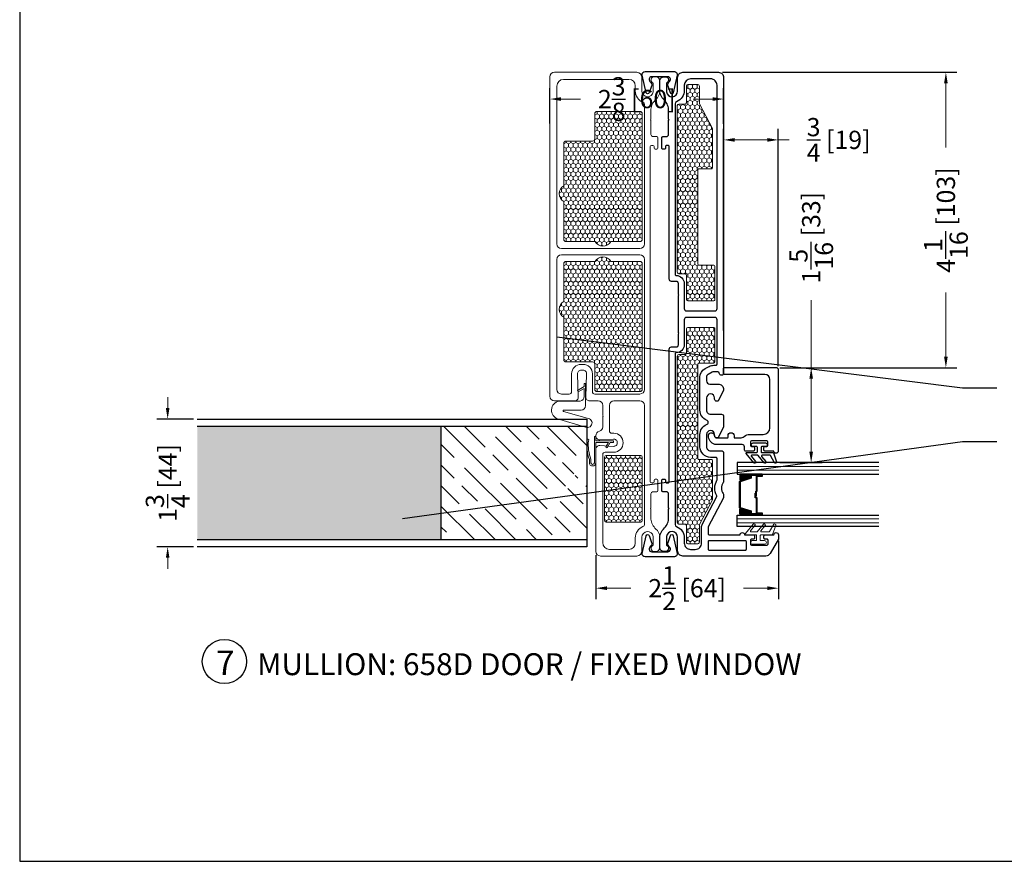
# Model space of a CAD drawing. Units: inches. Extents: x -498 to 909, y 157 to 829.
# Drawn here: x 375 to 388, y 271 to 282 of the extents above; entities that cross this region are included whole.
import ezdxf

# ---------------------------------------------------------------- set-up
doc = ezdxf.new("R2010")
doc.units = ezdxf.units.IN
doc.header["$MEASUREMENT"] = 0
doc.layers.get('Defpoints').update_dxf_attribs({"true_color": 0x737373})
for name, color, linetype, lineweight in [('1', 2, 'Continuous', 9), ('2', 1, 'Continuous', 15), ('3', 3, 'Continuous', 18), ('4', 4, 'Continuous', 25), ('5', 5, 'Continuous', 30)]:
    doc.layers.add(name, color=color, linetype=linetype, lineweight=lineweight)
doc.layers.add('Fiberglass Stop', color=6, linetype='Continuous')
doc.layers.add('Rubber Gasket', color=1, linetype='Continuous')
doc.styles.add('ROMANS', font='romans.shx')
doc.styles.get("Standard").update_dxf_attribs({"font": 'arial.ttf'})
doc.dimstyles.new('ARCH PACK', dxfattribs={"dimtxt": 0.25, "dimasz": 0.15, "dimexe": 0.15, "dimexo": 0.0525, "dimgap": 0.07, "dimtad": 0, "dimdec": 4, "dimzin": 0, "dimdsep": 46, "dimlunit": 5, "dimtxsty": 'ROMANS', "dimcen": 0.07, "dimclrd": 1, "dimclre": 1, "dimclrt": 3, "dimadec": 0, "dimazin": 0, "dimtfac": 1, "dimtdec": 4, "dimtofl": 0, "dimtmove": 0, "dimatfit": 3, "dimldrblk": 'CLOSEDBLANK', "dimfxl": 1, "dimtfillclr": 3, "dimtolj": 1, "dimtzin": 0, "dimlwd": 0, "dimarcsym": 0})

# ---------------------------------------------------------------- blocks, each defined once
blk = doc.blocks.new('325-116')
at = {"color": 0}
blk.add_lwpolyline([(-0.11, -0.07, 0.414214), (-0.145, -0.105), (-0.145, -0.111, 0.198912), (-0.135, -0.135), (-0.125, -0.146, -0.198912), (-0.11, -0.181), (-0.11, -0.182, -0.085603), (-0.113, -0.198), (-0.146, -0.292, -0.751256), (-0.185, -0.29), (-0.239, -0.049, -0.481081), (-0.2, 0), (0.2, 0, -0.481081), (0.239, -0.049), (0.185, -0.29, -0.751256), (0.146, -0.292), (0.113, -0.198, -0.085603), (0.11, -0.182), (0.11, -0.181, -0.198912), (0.125, -0.146), (0.135, -0.135, 0.198912), (0.145, -0.111), (0.145, -0.105, 0.414214), (0.11, -0.07), (-0.11, -0.07)], format="xyb", dxfattribs=at)
blk = doc.blocks.new('*D291')
at = {"layer": '5', "color": 1, "lineweight": -2, "transparency": 16777216}
for p, q in [((385.166, 274.89), (385.166, 274.092)), ((382.666, 274.693), (382.666, 274.092))]:
    blk.add_line(p, q, dxfattribs=at)
at = {"layer": '5', "color": 1, "lineweight": 0, "transparency": 16777216}
for p, q in [((382.816, 274.242), (383.144, 274.242)), ((385.016, 274.242), (384.689, 274.242))]:
    blk.add_line(p, q, dxfattribs=at)
at = {"layer": '5', "color": 1, "transparency": 16777216}
for points in [[(382.816, 274.267), (382.816, 274.217), (382.666, 274.242)], [(385.016, 274.267), (385.016, 274.217), (385.166, 274.242)]]:
    blk.add_solid(points, dxfattribs=at)
at = {"layer": 'Defpoints', "color": 0, "transparency": 16777216}
for p in [(385.166, 274.943), (382.666, 274.745), (385.166, 274.242)]:
    blk.add_point(p, dxfattribs=at)
at = {"layer": '5', "color": 3, "transparency": 16777216, "insert": (383.916, 274.242), "char_height": 0.25, "attachment_point": 5, "style": 'ROMANS'}
blk.add_mtext('\\A1;2{\\H1x;\\S1/2;} [64]', dxfattribs=at)
blk = doc.blocks.new('_ClosedBlank')
at = {"color": 0, "linetype": 'ByBlock', "lineweight": -2}
for p, q in [((-1, 0.167), (0, 0)), ((-1, 0.167), (-1, -0.167)), ((0, 0), (-1, -0.167))]:
    blk.add_line(p, q, dxfattribs=at)
blk = doc.blocks.new('*D292')
at = {"layer": '5', "color": 1, "lineweight": -2, "transparency": 16777216}
for p, q in [((382.037, 280.608), (382.037, 281.091)), ((384.416, 280.601), (384.416, 281.091))]:
    blk.add_line(p, q, dxfattribs=at)
at = {"layer": '5', "color": 1, "lineweight": 0, "transparency": 16777216}
for p, q in [((382.187, 280.941), (382.454, 280.941)), ((384.266, 280.941), (383.999, 280.941))]:
    blk.add_line(p, q, dxfattribs=at)
at = {"layer": '5', "color": 1, "transparency": 16777216}
for points in [[(382.187, 280.966), (382.187, 280.916), (382.037, 280.941)], [(384.266, 280.966), (384.266, 280.916), (384.416, 280.941)]]:
    blk.add_solid(points, dxfattribs=at)
at = {"layer": 'Defpoints', "color": 0, "transparency": 16777216}
for p in [(384.416, 280.941), (382.037, 280.556), (384.416, 280.548)]:
    blk.add_point(p, dxfattribs=at)
at = {"layer": '5', "color": 3, "transparency": 16777216, "insert": (383.226, 280.941), "char_height": 0.25, "attachment_point": 5, "style": 'ROMANS'}
blk.add_mtext('\\A1;2{\\H1x;\\S3/8;} [60]', dxfattribs=at)
blk = doc.blocks.new('658 frame only')
at = {"layer": '1'}
h = blk.add_hatch(dxfattribs=at)
h.set_pattern_fill('HONEY', color=256, scale=0.3, angle=180, style=0)
h.set_pattern_definition([(7e-15, (-12198.93032, -18661.013604), (0.05625, -0.0324759525), [0.0375, -0.075]), (240, (-12198.93032, -18661.013604), (-0.056249999877, -0.032475952713), [0.0375, -0.075]), (300, (-12198.93032, -18661.013604), (1.23e-10, -0.064951905213), [-0.075, 0.0375])])
h.paths.add_polyline_path([(3.167, 0.43), (3.167, 0.78, 0.414251), (3.147, 0.8), (2.698, 0.8, 0.414214), (2.678, 0.78), (2.678, 0.585, -0.414214), (2.658, 0.565), (1.378, 0.565, -0.414214), (1.358, 0.585), (1.358, 0.749, 0.414214), (1.338, 0.769), (0.814, 0.769, 0.120123), (0.805, 0.766), (0.466, 0.591, -0.120123), (0.457, 0.588), (0.224, 0.588, 0.414214), (0.204, 0.568), (0.204, 0.43, 0.414214), (0.224, 0.41), (0.453, 0.41, -0.414214), (0.473, 0.39), (0.473, 0.305, 0.414209), (0.493, 0.285), (2.775, 0.285, 0.414218), (2.795, 0.305), (2.795, 0.39, -0.414214), (2.815, 0.41), (3.147, 0.41, 0.414176)])
h = blk.add_hatch(dxfattribs=at)
h.set_pattern_fill('HONEY', color=256, scale=0.3, angle=180, style=0)
h.set_pattern_definition([(180, (12205.62731, -18661.013604), (-0.05625, -0.0324759525), [0.0375, -0.075]), (300, (12205.62731, -18661.013604), (0.056249999877, -0.032475952713), [0.0375, -0.075]), (240, (12205.62731, -18661.013604), (-1.23e-10, -0.064951905213), [-0.075, 0.0375])])
h.paths.add_polyline_path([(3.53, 0.43), (3.53, 0.78, -0.414251), (3.55, 0.8), (3.999, 0.8, -0.414214), (4.019, 0.78), (4.019, 0.585, 0.414214), (4.039, 0.565), (5.319, 0.565, 0.414214), (5.339, 0.585), (5.339, 0.749, -0.414214), (5.359, 0.769), (5.883, 0.769, -0.120123), (5.892, 0.766), (6.231, 0.591, 0.120123), (6.24, 0.588), (6.473, 0.588, -0.414214), (6.493, 0.568), (6.493, 0.43, -0.414214), (6.473, 0.41), (6.244, 0.41, 0.414214), (6.224, 0.39), (6.224, 0.305, -0.414209), (6.204, 0.285), (3.922, 0.285, -0.414218), (3.902, 0.305), (3.902, 0.39, 0.414214), (3.882, 0.41), (3.55, 0.41, -0.414176)])
for points in [[(0.493, 0.285), (2.775, 0.285, 0.414218), (2.795, 0.305), (2.795, 0.39, -0.414214), (2.815, 0.41), (3.147, 0.41, 0.414176), (3.167, 0.43), (3.167, 0.78, 0.414251), (3.147, 0.8), (2.698, 0.8, 0.414214), (2.678, 0.78), (2.678, 0.585, -0.414214), (2.658, 0.565), (1.378, 0.565, -0.414214), (1.358, 0.585), (1.358, 0.749, 0.414214), (1.338, 0.769), (0.814, 0.769, 0.120123), (0.805, 0.766), (0.466, 0.591, -0.120123), (0.457, 0.588), (0.224, 0.588, 0.414214), (0.204, 0.568), (0.204, 0.43, 0.414214), (0.224, 0.41), (0.453, 0.41, -0.414214), (0.473, 0.39), (0.473, 0.305, 0.414209)], [(6.204, 0.285), (3.922, 0.285, -0.414218), (3.902, 0.305), (3.902, 0.39, 0.414214), (3.882, 0.41), (3.55, 0.41, -0.414176), (3.53, 0.43), (3.53, 0.78, -0.414251), (3.55, 0.8), (3.999, 0.8, -0.414214), (4.019, 0.78), (4.019, 0.585, 0.414214), (4.039, 0.565), (5.319, 0.565, 0.414214), (5.339, 0.585), (5.339, 0.749, -0.414214), (5.359, 0.769), (5.883, 0.769, -0.120123), (5.892, 0.766), (6.231, 0.591, 0.120123), (6.24, 0.588), (6.473, 0.588, -0.414214), (6.493, 0.568), (6.493, 0.43, -0.414214), (6.473, 0.41), (6.244, 0.41, 0.414214), (6.224, 0.39), (6.224, 0.305, -0.414209)]]:
    blk.add_lwpolyline(points, format="xyb", close=True, dxfattribs=at)
at = {"layer": '3'}
blk.add_lwpolyline([(6.371, 1.362, -0.414214), (6.381, 1.372), (6.44, 1.372, -0.414214), (6.45, 1.362), (6.45, 1.313, 1), (6.5, 1.313), (6.5, 1.481, 1), (6.45, 1.481), (6.45, 1.432, -0.414214), (6.44, 1.422), (6.381, 1.422, -0.414214), (6.371, 1.432), (6.371, 1.581, 0.321278), (6.364, 1.591), (6.241, 1.633, 0.832272), (6.226, 1.607), (6.327, 1.55, -0.270491), (6.332, 1.542), (6.332, 1.437, -0.635091), (6.316, 1.43), (6.245, 1.488, 1.024675), (6.226, 1.466), (6.328, 1.381, -0.223174), (6.332, 1.374), (6.332, 1.296, -0.635091), (6.316, 1.288), (6.245, 1.347, 1.024675), (6.226, 1.324), (6.354, 1.218, 0.635091), (6.371, 1.226)], format="xyb", close=True, dxfattribs=at)
at = {"layer": '5'}
for points in [[(6.371, 0.723), (6.371, 1.146, -1), (6.371, 1.208), (6.371, 1.329, -0.414214), (6.385, 1.343), (6.417, 1.343, -0.414214), (6.431, 1.329), (6.431, 1.302, 0.414214), (6.445, 1.288), (6.497, 1.288, 0.414214), (6.511, 1.302), (6.511, 1.514, 0.414214), (6.497, 1.528), (6.445, 1.528, 0.414214), (6.431, 1.514), (6.431, 1.487, -0.414214), (6.417, 1.473), (6.385, 1.473, -0.414214), (6.371, 1.487), (6.371, 1.608, -1), (6.371, 1.67), (6.431, 1.67), (6.626, 1.557, -0.267898), (6.661, 1.496), (6.661, 0.36, -0.414214), (6.591, 0.29), (6.404, 0.29, 0.922899), (6.392, 0.135), (6.513, 0.135, -0.843039), (6.601, 0.12), (6.601, 0.105, -0.414214), (6.541, 0.045), (6.395, 0.045, -0.178523), (6.291, 0.097, 0.189873), (6.155, 0.165), (6.018, 0.165), (6.011, 0.172), (6.004, 0.165), (5.848, 0.165), (5.81, 0.165, 0.414214), (5.78, 0.135), (5.78, 0.087, -0.414214), (5.765, 0.072), (5.681, 0.072), (5.623, 0.072, -0.414214), (5.608, 0.087), (5.608, 0.108, -0.414214), (5.623, 0.123), (5.643, 0.123, 0.414214), (5.658, 0.138), (5.658, 0.16, 0.414214), (5.643, 0.175), (3.828, 0.175, -0.414214), (3.798, 0.205), (3.798, 0.27, 0.414214), (3.768, 0.3), (3.617, 0.3), (3.61, 0.307), (3.603, 0.3), (3.094, 0.3), (3.094, 0.3), (3.087, 0.307), (3.08, 0.3), (2.929, 0.3, 0.414214), (2.899, 0.27), (2.899, 0.205, -0.414214), (2.869, 0.175), (1.053, 0.175, 0.414214), (1.038, 0.16), (1.038, 0.138, 0.414214), (1.053, 0.123), (1.073, 0.123, -0.414214), (1.088, 0.108), (1.088, 0.087, -0.414214), (1.073, 0.072), (1.026, 0.072), (0.932, 0.072, -0.414214), (0.917, 0.087), (0.917, 0.135, 0.414214), (0.887, 0.165), (0.693, 0.165), (0.686, 0.172), (0.679, 0.165), (0.542, 0.165, 0.189873), (0.406, 0.097, -0.178523), (0.302, 0.045), (0.156, 0.045, -0.414214), (0.096, 0.105), (0.096, 0.12, -0.843039), (0.184, 0.135), (0.305, 0.135, 0.922899), (0.293, 0.29), (0.106, 0.29, -0.414214), (0.036, 0.36), (0.036, 0.85, -0.414214), (0.106, 0.92), (4.131, 0.92), (4.156, 0.92, -0.876976), (4.164, 0.861), (4.157, 0.86, 0.372234), (4.139, 0.84), (4.139, 0.785, 0.121858), (4.145, 0.764), (4.174, 0.709, 0.278308), (4.213, 0.685), (4.261, 0.685, 0.414214), (4.306, 0.73), (4.306, 0.845, -0.414214), (4.381, 0.92), (4.391, 0.92), (4.541, 0.845), (4.541, 0.825, -0.414214), (4.511, 0.795), (4.496, 0.795, 1), (4.496, 0.685), (4.664, 0.685, 0.414214), (4.719, 0.74), (4.719, 0.805), (4.719, 0.89, -0.414214), (4.749, 0.92), (4.882, 0.92), (4.892, 0.92), (5.042, 0.845), (5.042, 0.825, -0.414214), (5.012, 0.795), (4.997, 0.795, 1), (4.997, 0.685), (5.165, 0.685, 0.414214), (5.22, 0.74), (5.22, 0.805), (5.22, 0.89, -0.414214), (5.25, 0.92), (5.638, 0.92, -0.162966), (5.656, 0.914, 0.334825), (5.807, 0.914, -0.162966), (5.825, 0.92), (5.85, 0.92, -0.120123), (5.864, 0.916), (6.262, 0.71, 0.120123), (6.269, 0.708), (6.356, 0.708, 0.414214)], [(6.465, 0.708), (6.567, 0.708, 0.414214), (6.581, 0.722), (6.581, 1.217, 0.414214), (6.567, 1.231), (6.465, 1.231, 0.414214), (6.451, 1.217), (6.451, 0.722, 0.414214)], [(2.819, 0.27, -0.415057), (2.929, 0.38), (3.273, 0.38, 0.414214), (3.303, 0.41), (3.303, 0.8, 0.414214), (3.273, 0.83), (0.213, 0.83, 0.41426), (0.126, 0.742), (0.126, 0.468, 0.414168), (0.214, 0.38), (0.283, 0.38, -0.306541), (0.44, 0.275, 0.301985), (0.468, 0.255), (0.468, 0.255), (2.804, 0.255, 0.415048)], [(5.848, 0.255), (6.229, 0.255, 0.30654), (6.257, 0.275, -0.306541), (6.414, 0.38), (6.478, 0.38), (6.483, 0.38, 0.414214), (6.571, 0.468), (6.571, 0.531, 0.414214), (6.483, 0.618), (6.269, 0.618, -0.120123), (6.22, 0.63), (5.844, 0.825, 0.191486), (5.835, 0.825), (5.835, 0.825, -0.263469), (5.623, 0.828, 0.132613), (5.616, 0.83), (5.324, 0.83, 0.414214), (5.31, 0.816), (5.31, 0.805), (5.31, 0.74, -0.414214), (5.165, 0.595), (4.997, 0.595, -0.309807), (4.861, 0.687, 0.683517), (4.8, 0.687, -0.309807), (4.664, 0.595), (4.261, 0.595), (4.261, 0.595), (4.213, 0.595, -0.278308), (4.094, 0.667), (4.065, 0.722, -0.121858), (4.049, 0.785), (4.049, 0.815, 0.414214), (4.034, 0.83), (3.424, 0.83, 0.414214), (3.394, 0.8), (3.394, 0.41, 0.414214), (3.424, 0.38), (3.424, 0.38), (3.424, 0.38), (3.424, 0.38), (3.768, 0.38, -0.414991), (3.878, 0.27, 0.414999), (3.893, 0.255), (5.848, 0.255)]]:
    blk.add_lwpolyline(points, format="xyb", close=True, dxfattribs=at)
blk = doc.blocks.new('*D334')
at = {"layer": '5', "color": 1, "lineweight": -2, "transparency": 16777216}
for p, q in [((384.399, 281.308), (387.612, 281.308)), ((385.186, 277.261), (387.612, 277.261))]:
    blk.add_line(p, q, dxfattribs=at)
at = {"layer": '5', "color": 1, "lineweight": 0, "transparency": 16777216}
for p, q in [((387.462, 281.158), (387.462, 280.277)), ((387.462, 277.411), (387.462, 278.292))]:
    blk.add_line(p, q, dxfattribs=at)
at = {"layer": '5', "color": 1, "transparency": 16777216}
for points in [[(387.437, 281.158), (387.487, 281.158), (387.462, 281.308)], [(387.437, 277.411), (387.487, 277.411), (387.462, 277.261)]]:
    blk.add_solid(points, dxfattribs=at)
at = {"layer": 'Defpoints', "color": 0, "transparency": 16777216}
for p in [(384.346, 281.308), (385.134, 277.261), (387.462, 277.261)]:
    blk.add_point(p, dxfattribs=at)
at = {"layer": '5', "color": 3, "transparency": 16777216, "insert": (387.462, 279.284), "char_height": 0.25, "attachment_point": 5, "rotation": 90, "style": 'ROMANS'}
blk.add_mtext('\\A1;4{\\H1x;\\S1/16;} [103]', dxfattribs=at)
blk = doc.blocks.new('*D293')
at = {"layer": '5', "color": 1, "lineweight": -2, "transparency": 16777216}
for p, q in [((384.416, 277.77), (384.416, 280.532)), ((385.165, 277.282), (385.165, 280.532))]:
    blk.add_line(p, q, dxfattribs=at)
at = {"layer": '5', "color": 1, "lineweight": 0, "transparency": 16777216}
for p, q in [((384.566, 280.382), (385.015, 280.382)), ((385.165, 280.382), (385.315, 280.382))]:
    blk.add_line(p, q, dxfattribs=at)
at = {"layer": '5', "color": 1, "transparency": 16777216}
for points in [[(384.566, 280.407), (384.566, 280.357), (384.416, 280.382)], [(385.015, 280.407), (385.015, 280.357), (385.165, 280.382)]]:
    blk.add_solid(points, dxfattribs=at)
at = {"layer": 'Defpoints', "color": 0, "transparency": 16777216}
for p in [(385.165, 280.382), (384.416, 277.718), (385.165, 277.23)]:
    blk.add_point(p, dxfattribs=at)
at = {"layer": '5', "color": 3, "transparency": 16777216, "insert": (385.992, 280.382), "char_height": 0.25, "attachment_point": 5, "style": 'ROMANS'}
blk.add_mtext('\\A1;{\\H1x;\\S3/4;} [19]', dxfattribs=at)
blk = doc.blocks.new('*D335')
at = {"color": 1, "lineweight": 0, "transparency": 16777216}
for p, q in [((376.798, 276.708), (376.798, 276.858)), ((376.798, 274.658), (376.798, 274.508))]:
    blk.add_line(p, q, dxfattribs=at)
at = {"color": 1, "lineweight": -2, "transparency": 16777216}
for p, q in [((377.151, 276.558), (376.648, 276.558)), ((377.151, 274.808), (376.648, 274.808))]:
    blk.add_line(p, q, dxfattribs=at)
at = {"color": 1, "transparency": 16777216}
for points in [[(376.773, 276.708), (376.823, 276.708), (376.798, 276.558)], [(376.773, 274.658), (376.823, 274.658), (376.798, 274.808)]]:
    blk.add_solid(points, dxfattribs=at)
at = {"layer": 'Defpoints', "color": 0, "transparency": 16777216}
for p in [(377.204, 276.558), (376.798, 274.808), (377.204, 274.808)]:
    blk.add_point(p, dxfattribs=at)
at = {"color": 3, "transparency": 16777216, "insert": (376.798, 275.683), "char_height": 0.25, "attachment_point": 5, "rotation": 90, "style": 'ROMANS'}
blk.add_mtext('\\A1;1{\\H1x;\\S3/4;} [44]', dxfattribs=at)
blk = doc.blocks.new('*D336')
at = {"layer": '5', "color": 1, "lineweight": 0, "transparency": 16777216}
for p, q in [((385.616, 277.261), (385.616, 278.187)), ((385.616, 276.112), (385.616, 277.111))]:
    blk.add_line(p, q, dxfattribs=at)
at = {"layer": '5', "color": 1, "lineweight": -2, "transparency": 16777216}
for p, q in [((385.186, 277.261), (385.766, 277.261)), ((385.187, 275.962), (385.766, 275.962))]:
    blk.add_line(p, q, dxfattribs=at)
at = {"layer": '5', "color": 1, "transparency": 16777216}
for points in [[(385.591, 277.111), (385.641, 277.111), (385.616, 277.261)], [(385.591, 276.112), (385.641, 276.112), (385.616, 275.962)]]:
    blk.add_solid(points, dxfattribs=at)
at = {"layer": 'Defpoints', "color": 0, "transparency": 16777216}
for p in [(385.134, 277.261), (385.134, 275.962), (385.616, 275.962)]:
    blk.add_point(p, dxfattribs=at)
at = {"layer": '5', "color": 3, "transparency": 16777216, "insert": (385.616, 279.043), "char_height": 0.25, "attachment_point": 5, "rotation": 90, "style": 'ROMANS'}
blk.add_mtext('\\A1;1{\\H1x;\\S5/16;} [33]', dxfattribs=at)
blk = doc.blocks.new('.875 Inch IGU')
at = {"layer": '1'}
h = blk.add_hatch(dxfattribs=at)
h.set_pattern_fill('ANSI31', color=2, scale=0.1, style=0)
h.set_pattern_definition([(45, (-0.021702, 0.268674), (-0.00883883, 0.00883883), [])])
h.paths.add_polyline_path([(0.538, 0.421), (0.525, 0.421), (0.486, 0.421), (0.441, 0.278, 0.1497), (0.538, 0.274)])
h.paths.add_polyline_path([(0.03, 0.421), (-0.008, 0.421), (-0.022, 0.421), (-0.022, 0.274, 0.1497), (0.075, 0.278)])
at = {"layer": '1', "color": 2}
for p, q in [((-0.127, 0.236), (-0.127, 2.174)), ((-0.074, 0.236), (-0.074, 2.174)), ((0.591, 0.236), (0.591, 2.174)), ((0.643, 0.236), (0.643, 2.174))]:
    blk.add_line(p, q, dxfattribs=at)
at = {"layer": '5', "color": 2}
for points in [[(-0.179, 2.174), (-0.179, 0.236), (-0.022, 0.236), (-0.022, 2.174)], [(0.696, 2.174), (0.696, 0.236), (0.538, 0.236), (0.538, 2.174)]]:
    blk.add_lwpolyline(points, dxfattribs=at)
for points in [[(-0.008, 0.578), (-0.022, 0.578), (-0.022, 0.421), (-0.008, 0.421)], [(0.514, 0.497), (0.305, 0.497), (0.305, 0.481), (0.24, 0.481), (0.24, 0.488), (0.298, 0.488), (0.298, 0.503), (0.508, 0.503), (0.508, 0.578), (0.525, 0.578), (0.525, 0.421), (0.486, 0.421), (0.438, 0.267), (0.258, 0.267), (0.258, 0.267), (0.258, 0.267), (0.258, 0.267), (0.258, 0.267), (0.079, 0.267), (0.03, 0.421), (-0.008, 0.421), (-0.008, 0.578), (0.009, 0.578), (0.009, 0.503), (0.218, 0.503), (0.218, 0.494), (0.277, 0.494), (0.277, 0.488), (0.212, 0.488), (0.212, 0.497), (0.002, 0.497), (0.002, 0.571), (-0.002, 0.571), (-0.002, 0.427), (0.035, 0.427), (0.083, 0.273), (0.258, 0.273), (0.433, 0.273), (0.482, 0.427), (0.519, 0.427), (0.519, 0.571), (0.514, 0.571)], [(0.525, 0.578), (0.538, 0.578), (0.538, 0.421), (0.525, 0.421)]]:
    blk.add_lwpolyline(points, close=True, dxfattribs=at)
for points in [[(-0.022, 0.421), (-0.022, 0.274, 0.1497), (0.075, 0.278)], [(0.538, 0.421), (0.538, 0.274, -0.1497), (0.441, 0.278)]]:
    blk.add_lwpolyline(points, format="xyb", dxfattribs=at)

msp = doc.modelspace()

# ---------------------------------------------------------------- hatches: boundary and pattern name
at = {"layer": '1'}
h = msp.add_hatch(dxfattribs=at)
h.set_pattern_fill('HONEY', color=2, scale=0.3, angle=270, style=0)
h.set_pattern_definition([(90, (19050.11853, -11900.199163), (0.0324759525, 0.05625), [0.0375, -0.075]), (330, (19050.11853, -11900.199163), (0.032475952713, -0.056249999877), [0.0375, -0.075]), (30, (19050.11853, -11900.199163), (0.064951905213, 1.23e-10), [-0.075, 0.0375])])
h.paths.add_polyline_path([(382.6544, 278.98993), (382.25485, 278.98993, -0.41421356), (382.22485, 279.01993), (382.22485, 279.53793, -0.57735027), (382.22485, 279.75443), (382.22485, 280.33493, -0.41421356), (382.25485, 280.36493), (382.62093, 280.36493, 0.41421356), (382.65093, 280.39493), (382.65093, 280.74118, -0.41421356), (382.68093, 280.77118), (382.75997, 280.77118), (383.27045, 280.77118, -0.41421356), (383.30045, 280.74118), (383.30045, 279.01993, -0.41421356), (383.27045, 278.98993), (382.87091, 278.98993, -0.57735027)])
h = msp.add_hatch(dxfattribs=at)
h.set_pattern_fill('HONEY', color=2, scale=0.3, angle=270, style=0)
h.set_pattern_definition([(270, (19050.11853, 12457.905676), (0.0324759525, -0.05625), [0.0375, -0.075]), (30, (19050.11853, 12457.905676), (0.032475952713, 0.056249999877), [0.0375, -0.075]), (330, (19050.11853, 12457.905676), (0.064951905213, -1.23e-10), [-0.075, 0.0375])])
h.paths.add_polyline_path([(382.6544, 278.71658), (382.25485, 278.71658, 0.41421356), (382.22485, 278.68658), (382.22485, 278.16859, 0.57735027), (382.22485, 277.95208), (382.22485, 277.37158, 0.41421356), (382.25485, 277.34158), (382.62093, 277.34158, -0.41421356), (382.65093, 277.31158), (382.65093, 276.96533, 0.41421356), (382.68093, 276.93533), (382.75997, 276.93533), (383.27045, 276.93533, 0.41421356), (383.30045, 276.96533), (383.30045, 278.68658, 0.41421356), (383.27045, 278.71658), (382.87091, 278.71658, 0.57735027)])
h = msp.add_hatch(dxfattribs=at)
h.set_pattern_fill('HONEY', color=256, scale=0.3, angle=-90, style=0)
h.set_pattern_definition([(270, (-18218.051633, -11839.277356), (0.0324759525, -0.05625), [0.0375, -0.075]), (30, (-18218.051633, -11839.277356), (0.032475952713, 0.056249999877), [0.0375, -0.075]), (330, (-18218.051633, -11839.277356), (0.064951905213, -1.23e-10), [-0.075, 0.0375])])
h.paths.add_polyline_path([(377.20364, 274.90768), (377.20364, 276.45768), (380.54122, 276.45768), (380.54122, 274.90768)])
h = msp.add_hatch(dxfattribs=at)
h.set_pattern_fill('HONEY', color=2, scale=0.3, angle=90, style=0)
h.set_pattern_definition([(90, (-18284.819204, -11910.19528), (-0.0324759525, 0.05625), [0.0375, -0.075]), (210, (-18284.819204, -11910.19528), (-0.032475952713, -0.056249999877), [0.0375, -0.075]), (150, (-18284.819204, -11910.19528), (-0.064951905213, 1.23e-10), [-0.075, 0.0375])])
h.paths.add_polyline_path([(383.28028, 275.14817, 0.41421356), (383.30028, 275.16817), (383.30028, 276.03879, 0.41421356), (383.28028, 276.05879), (382.80553, 276.05879, 0.41420195), (382.78553, 276.03879), (382.78549, 275.16817, 0.41422518), (382.80549, 275.14817)])
at = {"layer": '2'}
h = msp.add_hatch(dxfattribs=at)
h.set_pattern_fill('GOST_WOOD', color=1, scale=0.1, angle=-45, style=0)
h.set_pattern_definition([(135, (384.5412, 276.4577), (-0.42426, -0.42426), [1, -0.2]), (135, (384.5412, 276.17484), (-0.42426, -0.42426), [0.6, -0.15, 0.3, -0.15]), (135, (384.61193, 275.8213), (-0.42426, -0.42426), [1, -0.2])])
h.paths.add_polyline_path([(382.54122, 274.90768), (382.54122, 276.05711), (382.10372, 275.30824, -1), (382.10372, 275.43324), (382.54122, 276.05711), (382.10372, 275.93211, -1), (382.10372, 276.05711), (382.54122, 276.05711), (382.54122, 276.45768), (380.54122, 276.45768), (380.54122, 274.90768)])

# ---------------------------------------------------------------- linework, layer by layer
at = {"layer": '1', "color": 5}
for points in [[(382.95953, 276.2344), (382.95953, 276.23457, 0.42447482), (382.90779, 276.28454), (382.71797, 276.27349, -0.42447482), (382.66622, 276.32346), (382.66622, 276.33069, -0.34254513), (382.71322, 276.39124, 0.34254513), (382.76021, 276.45178), (382.76021, 276.59141), (382.76728, 276.59848), (382.76021, 276.60555), (382.76021, 276.74518, 0.41421356), (382.69771, 276.80768), (382.57787, 276.80768, -0.42447482), (382.5279, 276.85942), (382.53895, 277.17593, 0.42447482), (382.48898, 277.22768), (382.4632, 277.22768, 0.42447482), (382.41323, 277.17593), (382.42429, 276.85942, -0.42447482), (382.37432, 276.80768), (382.19088, 276.80768), (382.09915, 276.80768, -0.41421356), (382.03665, 276.87018), (382.03665, 281.01752), (382.03665, 281.24518, -0.41421356), (382.09915, 281.30768), (383.22579, 281.30768, -0.41421356), (383.29579, 281.23768), (383.29579, 281.05071, 0.92289891), (383.45106, 281.03824), (383.45106, 281.15999, -0.84303875), (383.46609, 281.24757), (383.48112, 281.24757, -0.41421356), (383.54122, 281.18747), (383.54122, 281.04191, -0.17852341), (383.48926, 280.93767, 0.18987268), (383.42101, 280.80204), (383.42101, 280.66475), (383.41394, 280.65768), (383.42101, 280.65061), (383.42101, 280.45704, 0.41421356), (383.45101, 280.42704), (383.49938, 280.42704, -0.41421356), (383.51438, 280.41204), (383.51438, 280.32726), (383.51438, 280.27018, -0.41421356), (383.49938, 280.25518), (383.47819, 280.25518, -0.41421356), (383.46319, 280.27018), (383.46319, 280.29018, 0.41421356), (383.44819, 280.30518), (383.42601, 280.30518, 0.41421356), (383.41101, 280.29018), (383.41101, 275.70018, 0.41421356), (383.42601, 275.68518), (383.44819, 275.68518, 0.41421356), (383.46319, 275.70018), (383.46319, 275.72018, -0.41421356), (383.47819, 275.73518), (383.49938, 275.73518, -0.41421356), (383.51438, 275.72018), (383.51438, 275.6731), (383.51438, 275.57832, -0.41421356), (383.49938, 275.56332), (383.45101, 275.56332, 0.41421356), (383.42101, 275.53332), (383.42101, 275.33975), (383.41394, 275.33268), (383.42101, 275.32561), (383.42101, 275.18832, 0.18987268), (383.48926, 275.05268, -0.17852341), (383.54122, 274.94845), (383.54122, 274.80289, -0.41421356), (383.48112, 274.74279), (383.46609, 274.74279, -0.84303875), (383.45106, 274.83037), (383.45106, 274.95212, 0.92289891), (383.29579, 274.93965), (383.29579, 274.75268, -0.41421356), (383.22579, 274.68268), (382.72872, 274.68268, -0.41421356), (382.66622, 274.74518), (382.66622, 275.92895), (382.66622, 276.14552, -0.42447482), (382.71797, 276.19549), (382.90779, 276.18443, 0.42447482)], [(382.22357, 281.21094, 0.41348661), (382.1304, 281.11768), (382.1304, 278.95725, 0.41421356), (382.1929, 278.89475), (382.70753, 278.89475), (383.26851, 278.89475, 0.41421356), (383.33101, 278.95725), (383.33101, 280.48906), (383.33085, 280.86851, 0.30654039), (383.31134, 280.89733, -0.30654058), (383.20563, 281.05356), (383.20563, 281.11768), (383.20563, 281.12334, 0.41295057), (383.11813, 281.211), (383.11813, 281.211)], [(382.48898, 277.30768), (382.4632, 277.30768, 0.41421356), (382.3332, 277.17768), (382.3332, 276.93268, -0.41421356), (382.30195, 276.90143), (382.1929, 276.90143, -0.41421356), (382.1304, 276.96393), (382.1304, 278.74518, -0.41421356), (382.1929, 278.80768), (382.54855, 278.80768), (383.26851, 278.80768, -0.41421356), (383.33101, 278.74518), (383.33101, 278.74518), (383.33101, 276.99518), (383.33101, 276.96393, -0.41421356), (383.26851, 276.90143), (382.75928, 276.90143), (382.65023, 276.90143, -0.41421356), (382.61898, 276.93268), (382.61898, 277.17768, 0.41421356)], [(382.90953, 276.1044), (382.79122, 276.1044, 0.41421356), (382.75997, 276.07315), (382.75997, 274.866, 0.41348661), (382.85314, 274.77274), (383.11814, 274.77272, 0.41416753), (383.20563, 274.86022), (383.20563, 274.93012, -0.30654058), (383.31134, 275.08634, 0.30654039), (383.33085, 275.11517), (383.33101, 275.49462), (383.33101, 276.74518, 0.41421356), (383.26851, 276.80768), (382.91287, 276.80768, 0.41421356), (382.85037, 276.74518), (382.85037, 276.39582, 0.41421356), (382.88162, 276.36457), (382.90953, 276.36457, -0.41421356), (383.03953, 276.23457), (383.03953, 276.2344, -0.41421356)]]:
    msp.add_lwpolyline(points, format="xyb", close=True, dxfattribs=at)
at = {"layer": '1', "color": 2}
for points in [[(382.6544, 278.98993), (382.25485, 278.98993, -0.41421356), (382.22485, 279.01993), (382.22485, 279.53793, -0.57735027), (382.22485, 279.75443), (382.22485, 280.33493, -0.41421356), (382.25485, 280.36493), (382.62093, 280.36493, 0.41421356), (382.65093, 280.39493), (382.65093, 280.74118, -0.41421356), (382.68093, 280.77118), (382.75997, 280.77118), (383.27045, 280.77118, -0.41421356), (383.30045, 280.74118), (383.30045, 279.01993, -0.41421356), (383.27045, 278.98993), (382.87091, 278.98993, -0.57735027)], [(382.6544, 278.71658), (382.25485, 278.71658, 0.41421356), (382.22485, 278.68658), (382.22485, 278.16859, 0.57735027), (382.22485, 277.95208), (382.22485, 277.37158, 0.41421356), (382.25485, 277.34158), (382.62093, 277.34158, -0.41421356), (382.65093, 277.31158), (382.65093, 276.96533, 0.41421356), (382.68093, 276.93533), (382.75997, 276.93533), (383.27045, 276.93533, 0.41421356), (383.30045, 276.96533), (383.30045, 278.68658, 0.41421356), (383.27045, 278.71658), (382.87091, 278.71658, 0.57735027)], [(382.80549, 275.14817), (383.28028, 275.14817, 0.41421356), (383.30028, 275.16817), (383.30028, 276.03879, 0.41421356), (383.28028, 276.05879), (382.80553, 276.05879, 0.41420195), (382.78553, 276.03879), (382.78549, 275.16817, 0.41422518)]]:
    msp.add_lwpolyline(points, format="xyb", close=True, dxfattribs=at)
at = {"layer": '1', "color": 3}
msp.add_lwpolyline([(382.50466, 276.86739, -0.39545132), (382.45249, 276.80553), (382.18191, 276.80553, 0.79791771), (382.1278, 276.56785), (382.52363, 276.44826, 1), (382.57774, 276.56094), (382.22151, 276.66152, -0.79791771), (382.22584, 276.68053), (382.46316, 276.68053, 0.41421356), (382.52566, 276.74303), (382.52566, 276.80553), (382.52566, 277.04453), (382.50466, 277.04453), (382.50466, 277.00253), (382.41295, 276.94958), (382.42345, 276.9314), (382.50466, 276.97829), (382.50466, 276.86119)], format="xyb", dxfattribs=at)
msp.add_lwpolyline([(382.64522, 275.96068), (382.64522, 276.32068), (382.66622, 276.32068), (382.66622, 276.26068), (382.90522, 276.26068), (382.90522, 276.23968), (382.86322, 276.23968), (382.8205, 276.16568), (382.80231, 276.17618), (382.83897, 276.23968), (382.66622, 276.23968), (382.66622, 275.96068, -1), (382.57622, 275.96068), (382.57622, 276.00568, -0.11214322), (382.54407, 276.26953, -1.69814902), (382.56438, 276.26144, 0.11111612), (382.59722, 276.00937), (382.59722, 275.96068, 1)], format="xyb", close=True, dxfattribs=at)
at = {"layer": '5', "color": 2}
for p, q in [((387.69119, 276.98163), (382.1304, 277.6791)), ((388.1612, 276.98163), (387.69119, 276.98163)), ((387.69119, 276.2447), (380.01426, 275.19297)), ((388.1612, 276.2447), (387.69119, 276.2447))]:
    msp.add_line(p, q, dxfattribs=at)
at = {"layer": '5'}
for points in [[(377.20364, 276.55768), (382.54122, 276.55768), (382.54122, 276.45768)], [(382.54122, 276.45768), (377.20364, 276.45768)], [(382.54122, 276.45768), (382.54122, 274.80768), (377.20364, 274.80768)], [(380.54122, 276.45768), (380.54122, 274.90768)], [(377.20364, 274.90768), (382.54122, 274.90768)]]:
    msp.add_lwpolyline(points, dxfattribs=at)
msp.add_lwpolyline([(382.66622, 276.33268), (382.66622, 276.33268)], close=True, dxfattribs=at)
msp.add_circle((377.57546, 273.23763), 0.30276, dxfattribs=at)
at = {"layer": 'Defpoints', "color": 7}
msp.add_lwpolyline([(374.77022, 309.18548), (374.77022, 270.50165), (403.41954, 270.50165), (403.41954, 309.18548)], close=True, dxfattribs=at)
at = {"layer": 'Fiberglass Stop', "ltscale": 0.2}
msp.add_lwpolyline([(384.21103, 276.31088), (384.21103, 276.34088, -0.88147743), (384.29103, 276.33088, 0.38410576), (384.32025, 276.3), (384.32025, 276.3), (384.46746, 276.3, 0.41421356), (384.47746, 276.31), (384.47746, 276.33058, -1), (384.55872, 276.33058), (384.55872, 276.31, 0.41421356), (384.56872, 276.3), (384.63954, 276.3, 0.17380352), (384.69671, 276.3205, -0.17380352), (384.77432, 276.34831), (384.96025, 276.34831, 0.41421356), (385.05025, 276.43831), (385.05025, 277.09993, 0.41421356), (384.98025, 277.16993), (384.42622, 277.16993, -0.41421356), (384.41622, 277.17993), (384.41622, 277.25493, -0.41421356), (384.42622, 277.26493), (385.134, 277.26493, -0.41421356), (385.16525, 277.23368), (385.16525, 276.12093, -0.99999983), (385.10314, 276.12093), (384.98214, 276.12093, -0.41421356), (384.96814, 276.13493), (384.96814, 276.16693, -0.41421356), (384.98214, 276.18093), (385.00914, 276.18093, 0.41421356), (385.02314, 276.19493), (385.02314, 276.24693, 0.41421356), (385.00914, 276.26093), (384.79714, 276.26093, 0.41421356), (384.78314, 276.24693), (384.78314, 276.19493, 0.41421356), (384.79714, 276.18093), (384.82414, 276.18093, -0.41421356), (384.83814, 276.16693), (384.83814, 276.13493, -0.41421356), (384.82414, 276.12093), (384.71314, 276.12093, -0.41421356), (384.70314, 276.13093), (384.70314, 276.17905, 0.39727113), (384.67047, 276.20784), (384.31385, 276.20784, -0.36755032), (384.21103, 276.31064), (384.21103, 276.31988)], format="xyb", dxfattribs=at)
at = {"layer": 'Rubber Gasket'}
msp.add_lwpolyline([(384.8694, 276.10193, 0.41421357), (384.8794, 276.11193), (384.8794, 276.17093, 0.41421356), (384.8694, 276.18093), (384.8204, 276.18093, -1), (384.8204, 276.23093), (384.9884, 276.23093, -1), (384.9884, 276.18093), (384.9394, 276.18093, 0.41421356), (384.9294, 276.17093), (384.9294, 276.11193, 0.41421357), (384.9394, 276.10193), (385.08923, 276.10193, -0.32127832), (385.0987, 276.09514), (385.14053, 275.97196, -0.83227191), (385.11482, 275.95758), (385.05815, 276.05793, 0.27049089), (385.04944, 276.06301), (384.94514, 276.06301, 0.63509076), (384.93745, 276.04662), (384.99589, 275.97617, -1.0246751), (384.97349, 275.95758), (384.88903, 276.05939, 0.22317369), (384.88133, 276.06301), (384.80381, 276.06301, 0.63509076), (384.79611, 276.04662), (384.85456, 275.97617, -1.0246751), (384.83215, 275.95758), (384.726, 276.08554, -0.63509076), (384.7337, 276.10193)], format="xyb", close=True, dxfattribs=at)

# ---------------------------------------------------------------- block references
at = {"color": 5}
msp.add_blockref('325-116', (383.54122, 281.3177), dxfattribs=at)
at = {"rotation": 270}
msp.add_blockref('.875 Inch IGU', (384.36763, 275.78237), dxfattribs=at)
at = {"color": 5, "rotation": 180}
msp.add_blockref('325-116', (383.54122, 274.67043), dxfattribs=at)
at = {"layer": '1', "color": 2, "rotation": 270}
msp.add_blockref('658 frame only', (383.49647, 281.34367), dxfattribs=at)

# ---------------------------------------------------------------- texts
at = {"layer": '4', "insert": (382.06309, 273.21976), "char_height": 0.2453137, "width": 9.2067083, "attachment_point": 5}
msp.add_mtext('\\pxql;{\\fSansSerif|b0|i0|c2|p2;\\H1.3764x;7   \\H0.88848x;MULLION: 658D DOOR / FIXED WINDOW\\H0.81772x;^I}', dxfattribs=at)

# ---------------------------------------------------------------- dimensions: what is measured, and where the dimension line sits
dim = msp.add_linear_dim(base=(376.7978, 274.80768), p1=(377.20364, 276.55768), p2=(377.20364, 274.80768), angle=90, dimstyle='ARCH PACK')
dim.commit()
dim.dimension.update_dxf_attribs({"geometry": '*D335', "text_midpoint": (376.7978, 275.68268)})
at = {"layer": '5'}
for base, p1, p2, picture, middle in [((384.41622, 280.94108), (382.03665, 280.55579), (384.41622, 280.54829), '*D292', (383.22644, 280.94108)), ((385.16525, 280.38156), (384.41622, 277.71792), (385.16525, 277.22976), '*D293', (385.99239, 280.38156)), ((385.16622, 274.24248), (382.66622, 274.74518), (385.16622, 274.94279), '*D291', (383.91622, 274.24248))]:
    dim = msp.add_linear_dim(base=base, p1=p1, p2=p2, dimstyle='ARCH PACK', dxfattribs=at)
    dim.commit()
    dim.dimension.update_dxf_attribs({"geometry": picture, "text_midpoint": middle})
dim = msp.add_linear_dim(base=(387.46245, 277.26101), p1=(384.34622, 281.30768), p2=(385.134, 277.26101), angle=90, dimstyle='ARCH PACK', dxfattribs=at)
dim.commit()
dim.dimension.update_dxf_attribs({"geometry": '*D334', "text_midpoint": (387.46245, 279.28434)})
dim = msp.add_linear_dim(base=(385.61641, 275.96155), p1=(385.134, 277.26101), p2=(385.13419, 275.96155), angle=90, dimstyle='ARCH PACK', dxfattribs=at)
dim.commit()
dim.dimension.update_dxf_attribs({"geometry": '*D336', "text_midpoint": (385.61641, 279.04272), "dimtype": 160})

doc.saveas('drawing.dxf')
